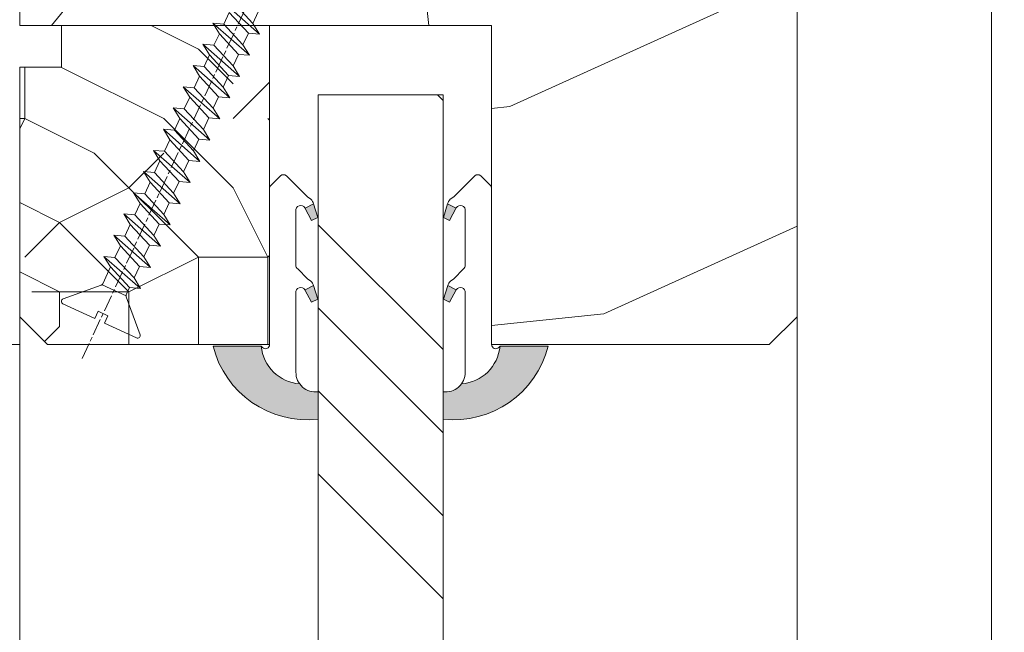
# Model space of a CAD drawing. Units: millimetres. Extents: x 0 to 437, y -14 to 612.
# Drawn here: x 333 to 369, y 229 to 251 of the extents above; entities that cross this region are included whole.
import ezdxf

# ---------------------------------------------------------------- set-up
doc = ezdxf.new("R2010")
doc.units = ezdxf.units.MM
doc.header["$PDMODE"] = 2
doc.header["$PDSIZE"] = 10
doc.linetypes.add('AM_ISO08W050', pattern=[18, 12, -1.5, 3, -1.5])
for name, color, linetype, lineweight in [('AEL-AM_7', 4, 'AM_ISO08W050', 18), ('AM_2', 6, 'Continuous', 20), ('AM_4', 3, 'Continuous', 20), ('AM_5', 3, 'Continuous', 20), ('Contour principale', 30, 'Continuous', 15), ('Contour secondaire', 5, 'Continuous', 9)]:
    doc.layers.add(name, color=color, linetype=linetype, lineweight=lineweight)
doc.styles.get("Standard").update_dxf_attribs({"font": 'arial.ttf'})
doc.dimstyles.new('MAL-ISO$0', dxfattribs={"dimtxt": 3, "dimasz": 3, "dimexe": 1, "dimexo": 1, "dimgap": 1.5, "dimtad": 1, "dimtxsty": 'Standard', "dimcen": 0, "dimclrd": 256, "dimclre": 256, "dimclrt": 3, "dimadec": 1, "dimazin": 2, "dimtp": 0.1, "dimtm": 0.1, "dimtfac": 0.71, "dimtmove": 0, "dimatfit": 3, "dimfxl": 1, "dimlwd": -1, "dimlwe": -1, "dimarcsym": 1})

# ---------------------------------------------------------------- blocks, each defined once
blk = doc.blocks.new('*D33')
at = {"layer": 'AM_5', "transparency": 16777216}
for p, q in [((332.3987574710172, 302.2270254978374), (276.8015687268306, 302.2270254978374)), ((277.8015687268306, 299.2270254978374), (277.8015687268307, 23.96768397057366)), ((308.4600927177016, 20.96768397057367), (276.8015687268307, 20.96768397057366))]:
    blk.add_line(p, q, dxfattribs=at)
for points in [[(277.3015687268306, 299.2270254978374), (278.3015687268306, 299.2270254978374), (277.8015687268306, 302.2270254978374)], [(277.3015687268307, 23.96768397057366), (278.3015687268307, 23.96768397057366), (277.8015687268307, 20.96768397057366)]]:
    blk.add_solid(points, dxfattribs=at)
at = {"layer": 'Defpoints', "color": 0, "transparency": 16777216}
for p in [(333.3987574710172, 302.2270254978374), (277.8015687268307, 20.96768397057366), (309.4600927177016, 20.96768397057367)]:
    blk.add_point(p, dxfattribs=at)
at = {"layer": 'AM_5', "color": 3, "transparency": 16777216, "insert": (273.6781035153709, 161.8559105470169), "char_height": 4, "attachment_point": 5, "rotation": 90}
blk.add_mtext('Hauteur Fond de feuillure = HO + 10 (2050)', dxfattribs=at)
blk = doc.blocks.new('*D34')
at = {"layer": 'AM_5', "transparency": 16777216}
for p, q in [((333.3980153713466, 239.2269547765522), (304.8649523745443, 239.2269547765522)), ((305.8649523745443, 236.2269547765522), (305.8649523745443, 88.96775525921274)), ((333.3980186999117, 85.96775525921274), (304.8649523745443, 85.96775525921274))]:
    blk.add_line(p, q, dxfattribs=at)
for points in [[(305.3649523745443, 236.2269547765522), (306.3649523745443, 236.2269547765522), (305.8649523745443, 239.2269547765522)], [(305.3649523745443, 88.96775525921274), (306.3649523745443, 88.96775525921274), (305.8649523745443, 85.96775525921274)]]:
    blk.add_solid(points, dxfattribs=at)
at = {"layer": 'Defpoints', "color": 0, "transparency": 16777216}
for p in [(334.3980153713466, 239.2269547765522), (305.8649523745443, 85.96775525921274), (334.3980186999117, 85.96775525921274)]:
    blk.add_point(p, dxfattribs=at)
at = {"layer": 'AM_5', "color": 3, "transparency": 16777216, "insert": (301.7414871630845, 164.1270341607448), "char_height": 4, "attachment_point": 5, "rotation": 90}
blk.add_mtext('Clair vitrage = HO - 246 (1794)', dxfattribs=at)
blk = doc.blocks.new('*D35')
at = {"layer": 'AM_5', "transparency": 16777216}
for p, q in [((332.3980064151947, 300.7270254978169), (290.7658522064502, 300.7270254978169)), ((291.7658522064502, 297.7270254978169), (291.7658522064502, 27.46768438239241)), ((332.3980124048448, 24.46768438239242), (290.7658522064502, 24.46768438239241))]:
    blk.add_line(p, q, dxfattribs=at)
for points in [[(291.2658522064502, 297.7270254978169), (292.2658522064502, 297.7270254978169), (291.7658522064502, 300.7270254978169)], [(291.2658522064502, 27.46768438239241), (292.2658522064502, 27.46768438239241), (291.7658522064502, 24.46768438239241)]]:
    blk.add_solid(points, dxfattribs=at)
at = {"layer": 'Defpoints', "color": 0, "transparency": 16777216}
for p in [(333.3980064151947, 300.7270254978169), (291.7658522064502, 24.46768438239241), (333.3980124048448, 24.46768438239242)]:
    blk.add_point(p, dxfattribs=at)
at = {"layer": 'AM_5', "color": 3, "transparency": 16777216, "insert": (287.6437512514706, 162.685090226734), "char_height": 4, "attachment_point": 5, "rotation": 90}
blk.add_mtext('{\\fArial Black|b1|i0|c0|p34;\\C1;Hauteur Ouvrant : HO (2040)}', dxfattribs=at)
blk = doc.blocks.new('*D36')
at = {"layer": 'AM_5', "transparency": 16777216}
for p, q in [((368.3980065305345, 294.7270262847893), (382.7901424270652, 294.7270262850511)), ((381.7901424271197, 291.7270262850329), (381.7901424319903, 23.96768537089943)), ((380.812414186014, 20.96768537088164), (380.7901424320448, 20.96768537088124))]:
    blk.add_line(p, q, dxfattribs=at)
for points in [[(381.2901424271197, 291.7270262850238), (382.2901424271197, 291.727026285042), (381.7901424270652, 294.7270262850329)], [(381.2901424319903, 23.96768537089033), (382.2901424319903, 23.96768537090852), (381.7901424320448, 20.96768537089943)]]:
    blk.add_solid(points, dxfattribs=at)
at = {"layer": 'Defpoints', "color": 0, "transparency": 16777216}
for p in [(367.3980065358955, 294.7270262780883), (381.7901424324263, 20.96768536395479), (381.8124141863955, 20.96768536395479)]:
    blk.add_point(p, dxfattribs=at)
at = {"layer": 'AM_5', "color": 3, "transparency": 16777216, "insert": (377.6666772180363, 161.0861372048477), "char_height": 4, "attachment_point": 5, "rotation": 90.00000000104221}
blk.add_mtext('Hauteur Passage = HO - 5 (2035)', dxfattribs=at)
blk = doc.blocks.new('serbt')
at = {"layer": 'AM_4'}
h = blk.add_hatch(color=5, dxfattribs=at)
edge = h.paths.add_edge_path()
edge.add_arc((-33.0175631268258, -20.07640338939392), 13.97820772027356, 261.5609164869377, 324.2054311643935, ccw=False)
edge.add_line((-35.06897431846029, -33.90326142706655), (-35.10916159489026, -53.67733422757997))
edge.add_arc((-27.18238858091944, 15.87240502336332), 69.99999971635157, 263.4979008683569, 345.8066870811297)
edge.add_line((40.68078928949126, -1.291191616566721), (6.031659802626521, -1.22077344026372))
edge.add_arc((-23.88507987155459, 1.728787743602984), 30.06179009823093, 274.20733661720413, 354.3692727268613, ccw=False)
h.paths.add_polyline_path([(-25.53072293229499, 39.40945116103502), (-31.58567017306336, 42.56330403105188), (-34.61855207118688, 32.8678192956616), (-30.20233173488358, 30.56753349148908)])
h.paths.add_polyline_path([(-34.49700928348464, 91.81689820384524), (-30.07877739054193, 89.5204784289245), (-25.41490896842777, 98.36648138047256), (-31.47257868442258, 101.5151413185352)])
at = {"layer": 'AM_4', "color": 5}
for p, q in [((-11.87409182733427, 121.6604925316587), (-27.09640413776015, 106.4999280008105)), ((-7.631459901938797, 121.6518701388377), (-0.6457005803358697, 114.6376583727761)), ((-27.09640413776015, 106.4999280008105), (-29.55135344147325, 104.7934556024272)), ((2.945316737168469e-07, -1.100306690204889e-07), (0.2286660651416241, 112.5145566541378)), ((-31.47257868442258, 101.5151413185352), (-34.49700928348464, 91.81689820384524)), ((-31.47260595727051, 101.5150293724504), (-25.41490896842777, 98.36648138047256)), ((-25.29338510471279, 98.59697683160061), (-30.07877739054193, 89.5204784289245)), ((-18.88350020448979, 57.34266445303001), (-18.80448508671998, 96.22190260820207)), ((-34.49700928348464, 91.81689820384524), (-30.07877739054193, 89.5204784289245)), ((-20.20760440817776, 54.53869446452154), (-27.20563571568618, 47.56904996777848)), ((-31.58566850953257, 42.5633031644909), (-34.61855207118688, 32.8678192956616)), ((-31.58567017306336, 42.56330403105188), (-25.53072293229499, 39.40945116103502)), ((-27.20563571568618, 47.56904996777848), (-29.65364087719995, 45.86846563846802)), ((-25.40899738195641, 39.63984016411871), (-30.20233173488358, 30.56753349148908)), ((-19.04048029709611, -19.8990910285811), (-18.92432472809196, 37.25503539513011)), ((-34.61855207118688, 32.8678192956616), (-30.20233173488358, 30.56753349148908)), ((5.116998865262758, -2.131724221490003), (6.031659802685681, -1.220773440334597)), ((6.031661197904214, -1.220773443099461), (40.68078928949126, -1.291191616566721)), ((-35.06897431846029, -33.90326142706655), (-35.10993119114939, -54.05601260040131))]:
    blk.add_line(p, q, dxfattribs=at)
for centre, radius, start, end in [((-9.757087061083439, 119.5348653725869), 3.000000000000003, 44.88355670692903, 134.8835567063764), ((-2.771327739479602, 112.5206536065234), 3.000000000000003, 359.8835567066804, 44.88355670692903), ((-25.04130607347106, 99.94826702427599), 6.619394203338383, 132.9483180412593, 166.3085740417868), ((-22.25549710531412, 96.84509455121697), 3.506829767926098, 349.7636997954455, 150.0289097220968), ((-21.88412829003755, 57.03666461390821), 3.000000000000003, 304.7269263568563, 304.7269263734207), ((-22.01479042534265, 57.10671496804025), 3.140169199298274, 305.1350954910714, 4.309217279791466), ((-21.88412829003755, 57.03666461390821), 3.000000000000003, 309.357942834981, 309.3580820012195), ((-25.11568803254849, 40.99854916864353), 6.656508277054115, 132.9791144993651, 166.4041709305689), ((-23.87077507104663, 40.15622678528312), 8.128419887758126, 168.776875052161, 168.777008639882), ((-22.43429730993117, 37.71969064053514), 3.54059524817864, 352.4589401753227, 147.1580207224013), ((-27.18238895075683, 15.87240535099953), 70.00000000000007, 263.4979011994936, 345.8066868953633), ((-23.88507987155694, 1.728787743605821), 30.06179009823392, 274.2073366172082, 354.3692727267668), ((2.999994099011928, -0.006097062414482934), 3.000000000000003, 179.8835567066804, 314.8835567063764), ((-33.01756312682581, -20.07640338939391), 13.97820772027357, 261.5609164869377, 0.7268117680370333)]:
    blk.add_arc(centre, radius, start, end, dxfattribs=at)
blk = doc.blocks.new('dtzb')
at = {"layer": 'AEL-AM_7', "color": 5}
blk.add_line((-26.88981661018624, -12.53892741162053), (444.7390526915697, 207.385226149152), dxfattribs=at)
at = {"layer": 'AM_2', "color": 5, "linetype": 'Continuous'}
for p, q in [((230.3428561389592, 88.79113543463973), (207.1259239139181, 115.2039069063285)), ((207.8084592437517, 107.2468439638578), (207.1259239139181, 115.2039069063285)), ((207.1259239139181, 115.2039069063285), (214.7723438227695, 110.4941566740417)), ((223.1024031490233, 114.3785271308407), (214.7723438227695, 110.4941566740417)), ((191.8319800086465, 108.0722237390546), (199.4783999174979, 103.3624735064768)), ((192.5145153384801, 100.1151607971951), (191.8319800086465, 108.0722237390546)), ((215.048912229031, 81.65945226768599), (191.8319800086465, 108.0722237390546)), ((207.8084592437517, 107.2468439638578), (199.4783999174979, 103.3624735064768)), ((222.6964362301078, 93.50088566692648), (207.8084592437517, 107.2468439638578)), ((214.7723438227695, 110.4941566740417), (229.6603208091256, 96.7481983764992)), ((199.7549683237594, 74.5277691010233), (176.5380361033749, 100.9405405721009)), ((177.2205714285519, 92.9834776302414), (176.5380361033749, 100.9405405721009)), ((176.5380361033749, 100.9405405721009), (184.1844560075697, 96.23079033981412)), ((192.5145153384801, 100.1151607971951), (184.1844560075697, 96.23079033981412)), ((207.4024923201796, 86.36920249997274), (192.5145153384801, 100.1151607971951)), ((199.4783999174979, 103.3624735064768), (214.366376903854, 89.61651520954547)), ((184.4610244184878, 67.39608593406956), (161.2440921934467, 93.80885740543818)), ((161.9266275232803, 85.8517944635787), (161.2440921934467, 93.80885740543818)), ((161.2440921934467, 93.80885740543818), (168.8905121022981, 89.09910717315142)), ((177.2205714285519, 92.9834776302414), (168.8905121022981, 89.09910717315142)), ((192.108548414908, 79.23751933272797), (177.2205714285519, 92.9834776302414)), ((184.1844560075697, 96.23079033981412), (199.0724329939258, 82.48483204288277)), ((222.6964362301078, 93.50088566692648), (214.366376903854, 89.61651520954547)), ((145.9501482881751, 86.67717423848444), (153.5965681970265, 81.96742400619769)), ((146.6326836180087, 78.72011129662496), (145.9501482881751, 86.67717423848444)), ((169.1670805085596, 60.26440276740686), (145.9501482881751, 86.67717423848444)), ((161.9266275232803, 85.8517944635787), (153.5965681970265, 81.96742400619769)), ((161.9266275232803, 85.8517944635787), (153.5965681970265, 81.96742400619769)), ((176.8146045096364, 72.10583616606527), (161.9266275232803, 85.8517944635787)), ((168.8905121022981, 89.09910717315142), (183.7784890886542, 75.35314887592904)), ((207.4024923201796, 86.36920249997274), (199.0724329939258, 82.48483204288277)), ((207.4024923201796, 86.36920249997274), (215.048912229031, 81.65945226768599)), ((214.366376903854, 89.61651520954547), (215.048912229031, 81.65945226768599)), ((153.873136603288, 53.13271960014754), (130.6562043829035, 79.54549107182174)), ((131.3387397080223, 71.58842812938019), (130.6562043829035, 79.54549107182174)), ((130.6562043829035, 79.54549107182174), (138.3026242917549, 74.83574083953499)), ((146.6326836180087, 78.72011129662496), (138.3026242917549, 74.83574083953499)), ((161.5206606043648, 64.97415299911154), (146.6326836180087, 78.72011129662496)), ((153.5965681970265, 81.96742400619769), (168.4845451833826, 68.22146570926634)), ((192.108548414908, 79.23751933272797), (183.7784890886542, 75.35314887592904)), ((192.108548414908, 79.23751933272797), (199.7549683237594, 74.5277691010233)), ((199.0724329939258, 82.48483204288277), (199.7549683237594, 74.5277691010233)), ((138.5791926980164, 46.0010364331938), (115.3622604729753, 72.41380790457697)), ((116.0447958027507, 64.4567449627175), (115.3622604729753, 72.41380790457697)), ((115.3622604729753, 72.41380790457697), (123.0086803818267, 67.70405767258126)), ((131.3387397080223, 71.58842812938019), (123.0086803818267, 67.70405767258126)), ((146.2267166943784, 57.84246983244884), (131.3387397080223, 71.58842812938019)), ((138.3026242917549, 74.83574083953499), (153.1906012734544, 61.08978254231261)), ((176.8146045096364, 72.10583616606527), (168.4845451833826, 68.22146570926634)), ((176.8146045096364, 72.10583616606527), (168.4845451833826, 68.22146570926634)), ((176.8146045096364, 72.10583616606527), (184.4610244184878, 67.39608593406956)), ((183.7784890886542, 75.35314887592904), (184.4610244184878, 67.39608593406956)), ((100.0683165676455, 65.28212473762323), (107.7147364764969, 60.57237450591856)), ((100.7508518974792, 57.32506179576376), (100.0683165676455, 65.28212473762323)), ((123.28524878803, 38.86935326653111), (100.0683165676455, 65.28212473762323)), ((116.0447958027507, 64.4567449627175), (107.7147364764969, 60.57237450591856)), ((130.9327727891068, 50.71078666548055), (116.0447958027507, 64.4567449627175)), ((123.0086803818267, 67.70405767258126), (137.8966573681246, 53.95809937505328)), ((161.5206606043648, 64.97415299911154), (153.1906012734544, 61.08978254231261)), ((161.5206606043648, 64.97415299911154), (169.1670805085596, 60.26440276740686)), ((168.4845451833826, 68.22146570926634), (169.1670805085596, 60.26440276740686)), ((84.77437266703055, 58.15044157096054), (92.42079257122532, 53.44069133895027)), ((85.45690798755095, 50.19337862908651), (84.77437266703055, 58.15044157096054)), ((107.9913048827584, 31.73767009957737), (84.77437266703055, 58.15044157096054)), ((100.7508518974792, 57.32506179576376), (92.42079257122532, 53.44069133895027)), ((115.6388288838352, 43.57910349881786), (100.7508518974792, 57.32506179576376)), ((107.7147364764969, 60.57237450591856), (122.602713462853, 46.82641620839058)), ((146.2267166943784, 57.84246983244884), (137.8966152490611, 53.95807973404226)), ((146.2267166943784, 57.84246983244884), (153.873136603288, 53.13271960014754)), ((153.1906012734544, 61.08978254231261), (153.873136603288, 53.13271960014754)), ((92.69736097748682, 24.60598693291467), (69.48042875710235, 51.01875840399225)), ((70.16296408227936, 43.06169546213277), (69.48042875710235, 51.01875840399225)), ((69.48042875710235, 51.01875840399225), (77.12684866129712, 46.3090081717055)), ((85.45690798755095, 50.19337862908651), (77.12684866129712, 46.3090081717055)), ((85.45690798755095, 50.19337862908651), (77.12684866129712, 46.3090081717055)), ((100.3448849785636, 36.44742033186412), (85.45690798755095, 50.19337862908651)), ((92.42079257122532, 53.44069133895027), (107.3087695529248, 39.69473304143685)), ((130.9327727891068, 50.71078666548055), (122.602713462853, 46.82641620839058)), ((130.9327727891068, 50.71078666548055), (138.5791926980164, 46.0010364331938)), ((137.8966573681246, 53.95809937505328), (138.5791926980164, 46.0010364331938)), ((54.18648485183076, 43.88707523732955), (61.83290475602553, 39.1773250050428)), ((54.86902018166438, 35.93001229547008), (54.18648485183076, 43.88707523732955)), ((77.40341707221523, 17.47430376537886), (54.18648485183076, 43.88707523732955)), ((70.16296408227936, 43.06169546213277), (61.83290475602553, 39.1773250050428)), ((85.05094107329205, 29.31573716520143), (70.16296408227936, 43.06169546213277)), ((77.12684866129712, 46.3090081717055), (92.01482565230981, 32.56304987477415)), ((115.6388288838352, 43.57910349881786), (107.3087695529248, 39.69473304143685)), ((115.6388288838352, 43.57910349881786), (123.28524878803, 38.86935326653111)), ((122.602713462853, 46.82641620839058), (123.28524878803, 38.86935326653111)), ((62.10947316694364, 10.34262059871617), (38.89254094655917, 36.75539207037582)), ((39.57507627173618, 28.79832912851634), (38.89254094655917, 36.75539207037582)), ((38.89254094655917, 36.75539207037582), (46.53896085541055, 32.04564183808907)), ((54.86902018166438, 35.93001229547008), (46.53896085541055, 32.04564183808907)), ((69.75699716802046, 22.18405399795665), (54.86902018166438, 35.93001229547008)), ((61.83290475602553, 39.1773250050428), (76.72088174703822, 25.43136670782042)), ((100.3448849785636, 36.44742033186412), (92.01482565230981, 32.56304987477415)), ((100.3448849785636, 36.44742033186412), (92.01482565230981, 32.56304987477415)), ((100.3448849785636, 36.44742033186412), (107.9913048827584, 31.73767009957737)), ((107.3087695529248, 39.69473304143685), (107.9913048827584, 31.73767009957737)), ((-9.642205279364134, 29.21105073885337), (17.76689448016987, 19.2349542794218)), ((23.59859703663096, 29.62370890371312), (31.24501694548235, 24.91395867142637)), ((24.28113236646459, 21.66664596185365), (23.59859703663096, 29.62370890371312)), ((46.81552926167205, 3.21093743205347), (23.59859703663096, 29.62370890371312)), ((39.57507627173618, 28.79832912851634), (31.24501694548235, 24.91395867142637)), ((39.57507627173618, 28.79832912851634), (31.24501694548235, 24.91395867142637)), ((54.46305325809226, 15.05237083100292), (39.57507627173618, 28.79832912851634)), ((46.53896085541055, 32.04564183808907), (61.42693784176663, 18.29968354057564)), ((85.05094107329205, 29.31573716520143), (76.72088174703822, 25.43136670782042)), ((85.05094107329205, 29.31573716520143), (92.69736097748682, 24.60598693291467)), ((92.01482565230981, 32.56304987477415), (92.69736097748682, 24.60598693291467)), ((-1.262597953071236, 3.66712716179245), (-11.98282014489814, 26.65671783387006)), ((24.28113236646459, 21.66664596185365), (19.20059148776636, 19.29755084220596)), ((39.16910935282067, 7.920687664340221), (24.28113236646459, 21.66664596185365)), ((31.24501694548235, 24.91395867142637), (46.13299393183843, 11.16800037362191)), ((69.75699716802046, 22.18405399795665), (61.42689571804658, 18.2996639001467)), ((69.75699716802046, 22.18405399795665), (77.40341707221523, 17.47430376537886)), ((76.72088174703822, 25.43136670782042), (77.40341707221523, 17.47430376537886)), ((26.42079956452653, 1.976053181319003), (18.4255327386345, 19.12195822228023)), ((54.46305325809226, 15.05237083100292), (46.13299393183843, 11.16800037362191)), ((54.46305325809226, 15.05237083100292), (46.13299393183843, 11.16800037362191)), ((54.46305325809226, 15.05237083100292), (62.10947316694364, 10.34262059871617)), ((61.42693784176663, 18.29968354057564), (62.10947316694364, 10.34262059871617)), ((39.16910935282067, 7.920687664340221), (27.12468389976129, 2.304279835701891)), ((39.16910935282067, 7.920687664340221), (46.81552926167205, 3.21093743205347)), ((46.13299393183843, 11.16800037362191), (46.81552926167205, 3.21093743205347)), ((-1.262597953071236, 3.66712716179245), (3.98103995337442, 6.112275676026911)), ((7.241237970025395, -0.8792415383104526), (3.98103995337442, 6.112275676026911)), ((16.17907301611558, -26.16285925232296), (26.15516947205469, 1.246240503718582)), ((1.997600063637947, -3.324390051962837), (7.241237970025395, -0.8792415383104526)), ((12.71782225086645, -26.31398072433149), (1.997600063637947, -3.324390051962837))]:
    blk.add_line(p, q, dxfattribs=at)
for centre, start, end in [((-10.28349304482981, 27.44912707425465), 70.00000000044706, 205.0000000000485), ((18.40818225029216, 20.99687794314741), 250.000000000447, 295.0000000001367), ((27.9170931372355, 0.6049527347604453), 115.0000000001367, 159.999999999984), ((14.41714935093478, -25.52157148336482), 205.0000000000485, 339.999999999984)]:
    blk.add_arc(centre, 1.875000000004213, start, end, dxfattribs=at)
blk = doc.blocks.new('Nouvelle parclose 23x18')
at = {"layer": 'Contour secondaire'}
h = blk.add_hatch(dxfattribs=at)
h.set_pattern_fill('352', color=5, scale=25.00015207522533, angle=180.0000006585504)
h.set_pattern_definition([(180.000000729053, (-1011.113328987423, -453.9378832730838), (-25.00015175711401, -25.00015239333664), [7.500045622567597, -17.50010645265772]), (180.000000729053, (-1011.113328971518, -455.1878908768451), (-25.00015175711401, -25.00015239333664), [7.500045622567597, -17.50010645265772]), (180.000000729053, (-1012.363336543468, -457.6879061002732), (-25.00015175711401, -25.00015239333664), [5.000030415045065, -20.00012166018026]), (180.000000729053, (-1013.613344115418, -460.1879213237012), (-25.00015175711401, -25.00015239333664), [3.750022811283798, -21.25012926394152]), (180.000000729053, (-1013.613344083607, -462.6879365312238), (-25.00015175711401, -25.00015239333664), [2.500015207522532, -22.50013686770279]), (180.000000729053, (-1007.363306032989, -465.1879516592185), (-25.00015175711401, -25.00015239333664), [1.250007603761266, -6.250038018806331, 1.250007603761266, -16.25009884889646]), (180.000000729053, (-1011.113328828368, -466.4379593106964), (-25.00015175711401, -25.00015239333664), [1.250007603761266, -10.00006083009013, 3.750022811283798, -10.00006083009013]), (180.000000729053, (-1016.113359227507, -467.68796697808), (-25.00015175711401, -25.00015239333664), [1.250007603761266, -1.250007603761266, 1.250007603761266, -21.25012926394152]), (180.000000729053, (-1014.86335160784, -468.9379745659356), (-25.00015175711401, -25.00015239333664), [1.250007603761266, -23.75014447146405]), (180.000000729053, (-1013.613343972268, -471.4379897575527), (-25.00015175711401, -25.00015239333664), [3.750022811283798, -21.25012926394152]), (180.000000729053, (-1013.613343940457, -473.9380049650752), (-25.00015175711401, -25.00015239333664), [5.000030415045065, -20.00012166018026]), (180.000000729053, (-1012.363336304884, -476.4380201566921), (-25.00015175711401, -25.00015239333664), [6.250038018806331, -7.500045622567597, 1.250007603761266, -10.00006083009013]), (270.0000007290529, (-1002.363275665661, -461.4379287843124), (25.00015239333664, -25.00015175711401), [1.250007603761266, -2.500015207522532, 6.250038018806331, -15.00009124513519]), (270.0000007290529, (-1003.613283237611, -463.9379440077405), (25.00015239333664, -25.00015175711401), [1.250007603761266, -1.250007603761266, 3.750022811283798, -18.75011405641899]), (270.0000007290529, (-1004.863290714128, -473.9380048537362), (25.00015239333664, -25.00015175711401), [2.500015207522532, -22.50013686770279]), (270.0000007290529, (-1006.113298445134, -463.9379440395517), (25.00015239333664, -25.00015175711401), [5.000030415045065, -7.500045622567597, 1.250007603761266, -11.25006843385139]), (270.0000007290529, (-1007.363305873934, -477.6880276968312), (25.00015239333664, -25.00015175711401), [1.250007603761266, -23.75014447146405]), (270.0000007290529, (-1008.613313636751, -465.1879516751241), (25.00015239333664, -25.00015175711401), [3.750022811283798, -21.25012926394152]), (270.0000007290529, (-1011.113328828368, -466.4379593106964), (25.00015239333664, -25.00015175711401), [2.500015207522532, -22.50013686770279]), (270.0000007290529, (-1013.61334403589, -466.4379593425076), (25.00015239333664, -25.00015175711401), [1.250007603761266, -3.750022811283798, 3.750022811283798, -16.25009884889646]), (270.0000007290529, (-1014.863351623746, -467.6879669621743), (25.00015239333664, -25.00015175711401), [1.250007603761266, -23.75014447146405]), (270.0000007290529, (-1016.113359291129, -462.6879365630349), (25.00015239333664, -25.00015175711401), [3.500021290531546, -21.50013078469378]), (270.0000007290529, (-1017.363366958513, -457.6879061638954), (25.00015239333664, -25.00015175711401), [2.500015207522532, -22.50013686770279]), (270.0000007290529, (-1019.863382038791, -467.6879670257966), (25.00015239333664, -25.00015175711401), [1.250007603761266, -23.75014447146405]), (270.0000007290529, (-1022.363397262219, -466.4379594538465), (25.00015239333664, -25.00015175711401), [3.750022811283798, -21.25012926394152]), (270.0000007290529, (-1024.863412469741, -466.4379594856575), (25.00015239333664, -25.00015175711401), [3.750022811283798, -21.25012926394152]), (225.000000729053, (-1021.113389785702, -456.4378986078509), (3.181113136546959e-07, -25.00015207570095), [1.767760753239183, -1.767760753239183, 1.767760753239183, -30.05227185712855]), (225.000000729053, (-1016.113359291129, -462.6879365630349), (3.181113136546959e-07, -25.00015207570095), [3.535521506478366, -31.82003261036773]), (225.000000729053, (-1006.113298301984, -475.188012473403), (3.181113136546959e-07, -25.00015207570095), [3.535521506478366, -31.82003261036773]), (225.000000729053, (-1011.113328796556, -468.937974518219), (3.181113136546959e-07, -25.00015207570095), [3.535521506478366, -31.82003261036773]), (225.000000729053, (-1012.36333646394, -463.9379441190795), (3.181113136546959e-07, -25.00015207570095), [3.535521506478366, -31.82003261036773]), (225.000000729053, (-1019.86338215013, -458.9379137994677), (3.181113136546959e-07, -25.00015207570095), [3.535521506478366, -31.82003261036773]), (225.000000729053, (-1017.363366926702, -460.1879213714179), (3.181113136546959e-07, -25.00015207570095), [5.303332260021699, -30.0522218568244]), (225.000000729053, (-1009.863321160984, -471.4379897098358), (3.181113136546959e-07, -25.00015207570095), [1.767760753239183, -33.58779336360691]), (225.000000729053, (-1008.613313525412, -473.9380049014529), (3.181113136546959e-07, -25.00015207570095), [1.767760753239183, -33.58779336360691]), (225.000000729053, (-1018.613374355502, -473.9380050286974), (3.181113136546959e-07, -25.00015207570095), [1.767760753239183, -33.58779336360691]), (225.000000729053, (-1008.613313684467, -461.4379288638402), (3.181113136546959e-07, -25.00015207570095), [1.767760753239183, -33.58779336360691]), (225.000000729053, (-1022.363397214502, -470.1879822651304), (3.181113136546959e-07, -25.00015207570095), [1.767760753239183, -33.58779336360691]), (225.000000729053, (-1013.613344019985, -467.6879669462688), (3.181113136546959e-07, -25.00015207570095), [1.767760753239183, -33.58779336360691]), (225.000000729053, (-1016.113359195696, -470.1879821856025), (3.181113136546959e-07, -25.00015207570095), [1.767760753239183, -33.58779336360691]), (315.000000729053, (-1014.863351655557, -465.1879517546517), (25.00015207570095, 3.181113136546959e-07), [1.767760753239183, -1.767760753239183, 5.303332260021699, -26.51670035034604]), (315.000000729053, (-1018.613374466841, -465.1879518023686), (25.00015207570095, 3.181113136546959e-07), [1.767760753239183, -33.58779336360691]), (315.000000729053, (-1018.61337457818, -456.4378985760397), (25.00015207570095, 3.181113136546959e-07), [1.767760753239183, -33.58779336360691]), (315.000000729053, (-1013.613344083607, -462.6879365312238), (25.00015207570095, 3.181113136546959e-07), [1.767760753239183, -33.58779336360691]), (315.000000729053, (-1017.363366831268, -467.6879669939855), (25.00015207570095, 3.181113136546959e-07), [1.767760753239183, -33.58779336360691]), (315.000000729053, (-1011.11332889199, -461.4379288956514), (25.00015207570095, 3.181113136546959e-07), [1.767760753239183, -33.58779336360691]), (315.000000729053, (-1021.11338972208, -461.4379290228959), (25.00015207570095, 3.181113136546959e-07), [1.767760753239183, -33.58779336360691]), (315.000000729053, (-1003.613283364856, -453.9378831776504), (25.00015207570095, 3.181113136546959e-07), [1.767760753239183, -33.58779336360691]), (315.000000729053, (-1004.863290952711, -455.1878907973171), (25.00015207570095, 3.181113136546959e-07), [3.535521506478366, -31.82003261036774]), (315.000000729053, (-1006.113298540567, -456.4378984169841), (25.00015207570095, 3.181113136546959e-07), [3.535521506478366, -31.82003261036774]), (315.000000729053, (-1008.61331374809, -456.4378984487952), (25.00015207570095, 3.181113136546959e-07), [3.535521506478366, -31.82003261036774]), (315.000000729053, (-1009.86332132004, -458.9379136722231), (25.00015207570095, 3.181113136546959e-07), [3.535521506478366, -31.82003261036774]), (315.000000729053, (-1019.863382022885, -468.9379746295578), (25.00015207570095, 3.181113136546959e-07), [3.535521506478366, -31.82003261036774]), (315.000000729053, (-1024.863412596986, -456.4378986555674), (25.00015207570095, 3.181113136546959e-07), [3.535521506478366, -31.82003261036774]), (315.000000729053, (-1026.113419946258, -476.4380203316534), (25.00015207570095, 3.181113136546959e-07), [3.535521506478366, -31.82003261036774]), (315.000000729053, (-1026.113419978069, -473.9380051241308), (25.00015207570095, 3.181113136546959e-07), [3.535521506478366, -31.82003261036774]), (315.000000729053, (-1023.613404786453, -472.6879974885584), (25.00015207570095, 3.181113136546959e-07), [3.535521506478366, -31.82003261036774]), (315.000000729053, (-1006.113298333795, -472.6879972658805), (25.00015207570095, 3.181113136546959e-07), [5.303332260021699, -30.0522218568244]), (315.000000729053, (-1022.363397214502, -470.1879822651304), (25.00015207570095, 3.181113136546959e-07), [5.303332260021699, -30.0522218568244]), (206.565051929053, (-1008.613313477695, -477.6880277127367), (-25.00015207522769, -3.281129893027127e-07), [2.795017002010192, -53.10702247353126]), (206.565051929053, (-1008.613313636751, -465.1879516751241), (-25.00015207522769, -3.281129893027127e-07), [2.795017002010192, -53.10702247353126]), (206.565051929053, (-1011.11332874884, -472.6879973295028), (-25.00015207522769, -3.281129893027127e-07), [2.795017002010192, -53.10702247353126]), (206.565051929053, (-1018.613374594085, -455.1878909722785), (-25.00015207522769, -3.281129893027127e-07), [2.795017002010192, -53.10702247353126]), (206.565051929053, (-1017.363366958513, -457.6879061638954), (-25.00015207522769, -3.281129893027127e-07), [2.795017002010192, -53.10702247353126]), (206.565051929053, (-1009.863321272323, -462.687936483507), (-25.00015207522769, -3.281129893027127e-07), [2.795017002010192, -53.10702247353126]), (206.565051929053, (-1009.863321113267, -475.1880125211196), (-25.00015207522769, -3.281129893027127e-07), [2.795017002010192, -53.10702247353126]), (206.565051929053, (-1017.363366831268, -467.6879669939855), (-25.00015207522769, -3.281129893027127e-07), [5.590034004020383, -50.31200547152107]), (243.434949549053, (-1017.363366783552, -471.4379898052694), (3.168363424249253e-07, -25.00015207522768), [2.795017002010191, -53.10702247353125]), (243.434949549053, (-1021.113389690269, -463.9379442304185), (3.168363424249253e-07, -25.00015207522768), [2.795017002010191, -53.10702247353125]), (243.434949549053, (-1008.613313589034, -468.9379744864078), (3.168363424249253e-07, -25.00015207522768), [2.795017002010191, -53.10702247353125]), (243.434949549053, (-1003.613283158083, -470.1879820265469), (3.168363424249253e-07, -25.00015207522768), [2.795017002010191, -53.10702247353125]), (243.434949549053, (-1018.613374466841, -465.1879518023686), (3.168363424249253e-07, -25.00015207522768), [2.795017002010191, -53.10702247353125]), (243.434949549053, (-1016.113359259318, -465.1879517705574), (3.168363424249253e-07, -25.00015207522768), [2.795017002010191, -53.10702247353125]), (243.434949549053, (-1006.113298381511, -468.9379744545967), (3.168363424249253e-07, -25.00015207522768), [5.590034004020382, -50.31200547152106]), (243.434949549053, (-1024.863412549269, -460.1879214668512), (3.168363424249253e-07, -25.00015207522768), [5.590034004020382, -50.31200547152106]), (243.434949549053, (-1022.363397325841, -461.4379290388015), (3.168363424249253e-07, -25.00015207522768), [5.590034004020382, -50.31200547152106]), (296.565051929053, (-1002.363275713378, -457.6879059730286), (3.281129976294361e-07, -25.00015207522768), [2.795017002010191, -53.10702247353125]), (296.565051929053, (-1002.363275538416, -471.4379896144026), (3.281129976294361e-07, -25.00015207522768), [2.795017002010191, -53.10702247353125]), (296.565051929053, (-1007.363306176139, -453.9378832253671), (3.281129976294361e-07, -25.00015207522768), [2.795017002010191, -53.10702247353125]), (296.565051929053, (-1004.863290682317, -476.4380200612586), (3.281129976294361e-07, -25.00015207522768), [2.795017002010191, -53.10702247353125]), (296.565051929053, (-1007.363306080706, -461.4379288479347), (3.281129976294361e-07, -25.00015207522768), [2.795017002010191, -53.10702247353125]), (296.565051929053, (-1012.36333646394, -463.9379441190795), (3.281129976294361e-07, -25.00015207522768), [2.795017002010191, -53.10702247353125]), (296.565051929053, (-1014.86335160784, -468.9379745659356), (3.281129976294361e-07, -25.00015207522768), [2.795017002010191, -53.10702247353125]), (296.565051929053, (-1003.613283301233, -458.9379135926955), (-7.710600229090315e-06, -25.00015609458443), [2.795017002010191, -53.10702247353125]), (296.565051929053, (-1009.863321272323, -462.687936483507), (3.281129976294361e-07, -25.00015207522768), [2.795017002010191, -53.10702247353125]), (296.565051929053, (-1017.363366926702, -460.1879213714179), (3.281129976294361e-07, -25.00015207522768), [2.795017002010191, -53.10702247353125]), (296.565051929053, (-1019.863382102413, -462.6879366107515), (3.281129976294361e-07, -25.00015207522768), [2.795017002010191, -53.10702247353125]), (296.565051929053, (-1024.863412422025, -470.1879822969414), (3.281129976294361e-07, -25.00015207522768), [2.795017002010191, -53.10702247353125]), (296.565051929053, (-1006.113298270172, -477.6880276809256), (3.281129976294361e-07, -25.00015207522768), [2.795017002010191, -53.10702247353125]), (296.565051929053, (-1002.363275474794, -476.4380200294476), (3.281129976294361e-07, -25.00015207522768), [5.590034004020382, -50.31200547152106]), (296.565051929053, (-1006.113298508756, -458.9379136245066), (3.281129976294361e-07, -25.00015207522768), [5.590034004020382, -50.31200547152106]), (333.4349495490529, (-1002.363275745189, -455.1878907655061), (25.00015207522768, 3.16836334098202e-07), [2.795017002010192, -53.10702247353127]), (333.4349495490529, (-1023.613405025036, -453.9378834321394), (25.00015207522768, 3.16836334098202e-07), [2.795017002010192, -53.10702247353127]), (333.4349495490529, (-1022.363397262219, -466.4379594538465), (25.00015207522768, 3.16836334098202e-07), [2.795017002010192, -53.10702247353127]), (333.4349495490529, (-1012.363336543468, -457.6879061002732), (25.00015207522768, 3.16836334098202e-07), [2.795017002010192, -53.10702247353127]), (333.4349495490529, (-1011.113328971518, -455.1878908768451), (25.00015207522768, 3.16836334098202e-07), [2.795017002010192, -53.10702247353127]), (333.4349495490529, (-1013.613344115418, -460.1879213237012), (25.00015207522768, 3.16836334098202e-07), [2.795017002010192, -53.10702247353127]), (333.4349495490529, (-1021.113389547119, -475.1880126642698), (25.00015207522768, 3.16836334098202e-07), [2.795017002010192, -53.10702247353127]), (333.4349495490529, (-1023.613404738736, -476.4380202998422), (25.00015207522768, 3.16836334098202e-07), [5.590034004020384, -50.31200547152108])])
h.paths.add_polyline_path([(-2.842170943040401e-14, 9.00000352644713), (8.398046702495776e-09, 1.499999990371123), (1.500000027870612, 1.499999968760221), (1.500000019472452, -2.16110151995963e-08), (10.50007863562854, 7.074505958826194e-06), (11.50007077205922, 1.0000078629256), (11.49999999999989, 9.000003526447642)])
at = {"layer": 'Contour principale'}
blk.add_lwpolyline([(-4.831690603168681e-13, 9.00000352644713), (11.49999999999989, 9.000003526447642), (11.50007077205922, 1.0000078629256), (10.50007863562854, 7.074505958826194e-06), (1.500000019472452, -2.16110151995963e-08), (1.500000027870612, 1.499999968760221), (8.398046702495776e-09, 1.499999990371123), (-2.842170943040401e-14, 9.00000352644713)], dxfattribs=at)
at = {"layer": 'Contour secondaire', "xscale": -0.05000030415043834, "yscale": 0.05000030415043834, "zscale": 0.05000030415043834, "rotation": 7.050253288467836e-08}
blk.add_blockref('dtzb', (10.6616361503558, 2.874235245588977), dxfattribs=at)

msp = doc.modelspace()

# ---------------------------------------------------------------- hatches: boundary and pattern name
at = {"layer": 'Contour secondaire'}
h = msp.add_hatch(dxfattribs=at)
h.set_pattern_fill('352', color=5, scale=73.33377942064288, angle=-38.99999875561849)
h.set_pattern_definition([(321.0000013148841, (-95.48435766673731, 1147.174108302551), (103.1414930085087, 10.84061013996742), [22.00013382619287, -51.33364559445002]), (321.0000013148841, (-93.1768355950245, 1150.023660881263), (103.1414930085087, 10.84061013996742), [22.00013382619287, -51.33364559445002]), (321.0000013148841, (-85.71223887288409, 1153.415243966974), (103.1414930085087, 10.84061013996742), [14.66675588412858, -58.66702353651431]), (321.0000013148841, (-78.24764215074731, 1156.806827052683), (103.1414930085087, 10.84061013996742), [11.00006691309643, -62.33371250754645]), (321.0000013148841, (-73.63259800731805, 1162.505932210107), (103.1414930085087, 10.84061013996742), [7.333377942064288, -66.0004014785786]), (321.0000013148841, (-83.26531675745002, 1179.742647726099), (103.1414930085087, 10.84061013996742), [3.666688971032144, -18.33344485516072, 3.666688971032144, -47.66695662341787]), (321.0000013148841, (-72.40913694960193, 1175.66963408967), (103.1414930085087, 10.84061013996742), [3.666688971032144, -29.33351176825715, 11.00006691309643, -29.33351176825715]), (321.0000013148841, (-58.70340456303904, 1169.289098381528), (103.1414930085087, 10.84061013996742), [3.666688971032144, -3.666688971032144, 3.666688971032144, -62.33371250754645]), (321.0000013148841, (-59.24543507004103, 1174.446173031953), (103.1414930085087, 10.84061013996742), [3.666688971032144, -69.66709044961074]), (321.0000013148841, (-57.47994350532474, 1182.452800261091), (103.1414930085087, 10.84061013996742), [11.00006691309643, -62.33371250754645]), (321.0000013148841, (-52.8648993618973, 1188.151905418514), (103.1414930085087, 10.84061013996742), [14.66675588412858, -58.66702353651431]), (321.0000013148841, (-51.09940779718283, 1196.158532647652), (103.1414930085087, 10.84061013996742), [18.33344485516072, -22.00013382619287, 3.666688971032144, -29.33351176825715]), (51.00000131488408, (-101.5860932874403, 1180.424078276817), (-10.84061013996741, 103.1414930085087), [3.66668897103214, -7.33337794206428, 18.33344485516069, -44.00026765238567]), (51.00000131488408, (-94.12149656529994, 1183.815661362527), (-10.84061013996741, 103.1414930085087), [3.66668897103214, -3.66668897103214, 11.00006691309642, -55.0003345654821]), (51.00000131488408, (-72.81176741287902, 1204.304559920509), (-10.84061013996741, 103.1414930085087), [7.33337794206428, -66.00040147857847]), (51.00000131488408, (-88.42239140787763, 1179.200617219101), (-10.84061013996741, 103.1414930085087), [14.66675588412856, -22.00013382619283, 3.66668897103214, -33.00020073928923]), (51.00000131488408, (-60.19009604031464, 1208.238173513218), (-10.84061013996741, 103.1414930085087), [3.66668897103214, -69.66709044961061]), (51.00000131488408, (-80.41576417874069, 1177.435125654386), (-10.84061013996741, 103.1414930085087), [11.00006691309642, -62.33371250754639]), (51.00000131488408, (-72.40913694960193, 1175.66963408967), (-10.84061013996741, 103.1414930085087), [7.33337794206428, -66.00040147857847]), (51.00000131488408, (-66.7100317921778, 1171.054589946243), (-10.84061013996741, 103.1414930085087), [3.66668897103214, -11.00006691309642, 11.00006691309642, -47.66695662341781]), (51.00000131488408, (-61.55295714175384, 1171.596620453241), (-10.84061013996741, 103.1414930085087), [3.66668897103214, -69.66709044961061]), (51.00000131488408, (-67.93349284989574, 1157.890888066681), (-10.84061013996741, 103.1414930085087), [10.26672911888999, -63.06705030175281]), (51.00000131488408, (-74.31402855803765, 1144.185155680119), (-10.84061013996741, 103.1414930085087), [7.33337794206428, -66.00040147857847]), (51.00000131488408, (-50.15474682690376, 1162.366532166387), (-10.84061013996741, 103.1414930085087), [3.66668897103214, -69.66709044961061]), (51.00000131488408, (-46.76316374119608, 1154.901935444248), (-10.84061013996741, 103.1414930085087), [11.00006691309642, -62.33371250754639]), (51.00000131488408, (-41.06405858377195, 1150.286891300821), (-10.84061013996741, 103.1414930085087), [11.00006691309642, -62.33371250754639]), (6.000001314884063, (-68.072892893617, 1134.413036886267), (46.15044143514864, 56.9910515753223), [5.185431542833659, -5.185431542833659, 5.185431542833659, -88.15333078088871]), (6.000001314884063, (-67.93349284989574, 1157.890888066681), (46.15044143514864, 56.9910515753223), [10.37086308566732, -93.33876232372235]), (6.000001314884063, (-67.65469276245506, 1204.846590427507), (46.15044143514864, 56.9910515753223), [10.37086308566732, -93.33876232372235]), (6.000001314884063, (-67.79409280617631, 1181.368739247094), (46.15044143514864, 56.9910515753223), [10.37086308566732, -93.33876232372235]), (6.000001314884063, (-74.17462851431821, 1167.663006860533), (46.15044143514864, 56.9910515753223), [10.37086308566732, -93.33876232372235]), (6.000001314884063, (-66.30740132890071, 1142.419664115404), (46.15044143514864, 56.9910515753223), [10.37086308566732, -93.33876232372235]), (6.000001314884063, (-69.69898441461021, 1149.884260837543), (46.15044143514864, 56.9910515753223), [15.55644129605982, -88.15318411332986]), (6.000001314884063, (-66.02860124146002, 1189.375366476231), (46.15044143514864, 56.9910515753223), [5.185431542833659, -98.524193866556]), (6.000001314884063, (-64.26310967674374, 1197.381993705368), (46.15044143514864, 56.9910515753223), [5.185431542833659, -98.524193866556]), (6.000001314884063, (-41.46668904704904, 1178.92181713166), (46.15044143514864, 56.9910515753223), [5.185431542833659, -98.524193866556]), (6.000001314884063, (-87.33833039387912, 1168.88646791825), (46.15044143514864, 56.9910515753223), [5.185431542833659, -98.524193866556]), (6.000001314884063, (-39.84059752605219, 1163.450593180384), (46.15044143514864, 56.9910515753223), [5.185431542833659, -98.524193866556]), (6.000001314884063, (-64.40250972046499, 1173.904142524955), (46.15044143514864, 56.9910515753223), [5.185431542833659, -98.524193866556]), (6.000001314884063, (-54.08836041961342, 1174.988203538952), (46.15044143514864, 56.9910515753223), [5.185431542833659, -98.524193866556]), (96.00000131488406, (-66.16800128517946, 1165.897515295818), (-56.9910515753223, 46.15044143514864), [5.185431542833652, -5.185431542833652, 15.5564412960598, -77.78232102766242]), (96.00000131488406, (-57.61934354904417, 1158.974949080677), (-56.9910515753223, 46.15044143514864), [5.185431542833652, -98.52419386655589]), (96.00000131488406, (-73.77199805103749, 1139.028081029693), (-56.9910515753223, 46.15044143514864), [5.185431542833652, -98.52419386655589]), (96.00000131488406, (-73.63259800731805, 1162.505932210107), (-56.9910515753223, 46.15044143514864), [5.185431542833652, -98.52419386655589]), (96.00000131488406, (-55.85385198432971, 1166.981576309814), (-56.9910515753223, 46.15044143514864), [5.185431542833652, -98.52419386655589]), (96.00000131488406, (-81.63922523645499, 1164.271423774822), (-56.9910515753223, 46.15044143514864), [5.185431542833652, -98.52419386655589]), (96.00000131488406, (-58.8428046067603, 1145.811247201114), (-56.9910515753223, 46.15044143514864), [5.185431542833652, -98.52419386655589]), (96.00000131488406, (-112.5816731390079, 1161.019240732832), (-56.9910515753223, 46.15044143514864), [5.185431542833652, -98.52419386655589]), (96.00000131488406, (-107.4245984885839, 1161.561271239831), (-56.9910515753223, 46.15044143514864), [10.3708630856673, -93.33876232372224]), (96.00000131488406, (-102.2675238381581, 1162.103301746829), (-56.9910515753223, 46.15044143514864), [10.3708630856673, -93.33876232372224]), (96.00000131488406, (-96.56841868073218, 1157.488257603402), (-56.9910515753223, 46.15044143514864), [10.3708630856673, -93.33876232372224]), (96.00000131488406, (-89.1038219585954, 1160.879840689112), (-56.9910515753223, 46.15044143514864), [10.3708630856673, -93.33876232372224]), (96.00000131488406, (-47.84722475519095, 1165.216084745099), (-56.9910515753223, 46.15044143514864), [10.3708630856673, -93.33876232372224]), (96.00000131488406, (-59.52423515747989, 1127.490470671126), (-56.9910515753223, 46.15044143514864), [10.3708630856673, -93.33876232372224]), (96.00000131488406, (-19.75432943135104, 1170.775789858802), (-56.9910515753223, 46.15044143514864), [10.3708630856673, -93.33876232372224]), (96.00000131488406, (-24.36937357477848, 1165.076684701379), (-56.9910515753223, 46.15044143514864), [10.3708630856673, -93.33876232372224]), (96.00000131488406, (-32.37600080391542, 1166.842176266094), (-56.9910515753223, 46.15044143514864), [10.3708630856673, -93.33876232372224]), (96.00000131488406, (-72.2697369058825, 1199.147485270083), (-56.9910515753223, 46.15044143514864), [15.5564412960598, -88.15318411332974]), (96.00000131488406, (-39.84059752605219, 1163.450593180384), (-56.9910515753223, 46.15044143514864), [15.5564412960598, -88.15318411332974]), (347.565052514884, (-57.34054346160349, 1205.930651441505), (56.99105159270658, -46.15044141147489), [8.198716539227872, -155.7805992556532]), (347.565052514884, (-80.41576417874069, 1177.435125654386), (56.99105159270658, -46.15044141147489), [8.198716539227872, -155.7805992556532]), (347.565052514884, (-60.87152659103424, 1189.91739698323), (56.99105159270658, -46.15044141147489), [8.198716539227872, -155.7805992556532]), (347.565052514884, (-76.07952012275211, 1136.178528450982), (56.99105159270658, -46.15044141147489), [8.198716539227872, -155.7805992556532]), (347.565052514884, (-74.31402855803765, 1144.185155680119), (56.99105159270658, -46.15044141147489), [8.198716539227872, -155.7805992556532]), (347.565052514884, (-82.18125574345515, 1169.428498425247), (56.99105159270658, -46.15044141147489), [8.198716539227872, -155.7805992556532]), (347.565052514884, (-59.10603502631977, 1197.924024212367), (56.99105159270658, -46.15044141147489), [8.198716539227872, -155.7805992556532]), (347.565052514884, (-55.85385198432971, 1166.981576309814), (56.99105159270658, -46.15044141147489), [16.39743307845574, -147.5818827164254]), (24.43495013488409, (-48.93128576918946, 1175.53023404595), (46.15044143718143, 56.99105157188981), [8.198716539227874, -155.7805992556533]), (24.43495013488409, (-54.22776046333286, 1151.510352358538), (46.15044143718143, 56.99105157188981), [8.198716539227874, -155.7805992556533]), (24.43495013488409, (-73.49319796359862, 1185.983783390521), (46.15044143718143, 56.99105157188981), [8.198716539227874, -155.7805992556533]), (24.43495013488409, (-82.58388620673225, 1198.063424256087), (46.15044143718143, 56.99105157188981), [8.198716539227874, -155.7805992556533]), (24.43495013488409, (-57.61934354904417, 1158.974949080677), (46.15044143718143, 56.99105157188981), [8.198716539227874, -155.7805992556533]), (24.43495013488409, (-63.3184487064683, 1163.589993224104), (46.15044143718143, 56.99105157188981), [8.198716539227874, -155.7805992556533]), (24.43495013488409, (-79.19230312102093, 1190.598827533948), (46.15044143718143, 56.99105157188981), [16.39743307845575, -147.5818827164254]), (24.43495013488409, (-52.60166894233782, 1136.039128407261), (46.15044143718143, 56.99105157188981), [16.39743307845575, -147.5818827164254]), (24.43495013488409, (-55.99325202804914, 1143.5037251294), (46.15044143718143, 56.99105157188981), [16.39743307845575, -147.5818827164254]), (77.5650525148841, (-108.5086595025788, 1171.875420540681), (46.15044141147485, 56.99105159270658), [8.198716539227874, -155.7805992556533]), (77.5650525148841, (-83.12591671373059, 1203.220498906512), (46.15044141147485, 56.99105159270658), [8.198716539227874, -155.7805992556533]), (77.5650525148841, (-104.0330154028726, 1154.096674517691), (46.15044141147485, 56.99105159270658), [8.198716539227874, -155.7805992556533]), (77.5650525148841, (-68.1967232694534, 1210.003665077933), (46.15044141147485, 56.99105159270658), [8.198716539227874, -155.7805992556533]), (77.5650525148841, (-90.18788297259209, 1171.193989989963), (46.15044141147485, 56.99105159270658), [8.198716539227874, -155.7805992556533]), (77.5650525148841, (-74.17462851431821, 1167.663006860533), (46.15044141147485, 56.99105159270658), [8.198716539227874, -155.7805992556533]), (77.5650525148841, (-59.24543507004103, 1174.446173031953), (46.15044141147485, 56.99105159270658), [8.198716539227874, -155.7805992556533]), (77.5650525148841, (-103.3515848521548, 1172.417451047679), (46.1504671565105, 56.99104591582893), [8.198716539227874, -155.7805992556533]), (77.5650525148841, (-82.18125574345515, 1169.428498425247), (46.15044141147485, 56.99105159270658), [8.198716539227874, -155.7805992556533]), (77.5650525148841, (-69.69898441461021, 1149.884260837543), (46.15044141147485, 56.99105159270658), [8.198716539227874, -155.7805992556533]), (77.5650525148841, (-59.38483511376046, 1150.96832185154), (46.15044141147485, 56.99105159270658), [8.198716539227874, -155.7805992556533]), (77.5650525148841, (-34.1414923686317, 1158.835549036957), (46.15044141147485, 56.99105159270658), [8.198716539227874, -155.7805992556533]), (77.5650525148841, (-63.03964861902944, 1210.545695584931), (46.15044141147485, 56.99105159270658), [8.198716539227874, -155.7805992556533]), (77.5650525148841, (-73.89582842687753, 1214.61870922136), (46.15044141147485, 56.99105159270658), [16.39743307845575, -147.5818827164254]), (77.5650525148841, (-97.65247969473069, 1167.802406904253), (46.15044141147485, 56.99105159270658), [16.39743307845575, -147.5818827164254]), (114.434950134884, (-113.1237036460062, 1166.176315383257), (-56.99105157188979, 46.15044143718145), [8.198716539227865, -155.7805992556531]), (114.434950134884, (-66.98883187961849, 1124.098887585416), (-56.99105157188979, 46.15044143718145), [8.198716539227865, -155.7805992556531]), (114.434950134884, (-46.76316374119608, 1154.901935444248), (-56.99105157188979, 46.15044143718145), [8.198716539227865, -155.7805992556531]), (114.434950134884, (-85.71223887288409, 1153.415243966974), (-56.99105157188979, 46.15044143718145), [8.198716539227865, -155.7805992556531]), (114.434950134884, (-93.1768355950245, 1150.023660881263), (-56.99105157188979, 46.15044143718145), [8.198716539227865, -155.7805992556531]), (114.434950134884, (-78.24764215074731, 1156.806827052683), (-56.99105157188979, 46.15044143718145), [8.198716539227865, -155.7805992556531]), (114.434950134884, (-33.46006181791029, 1177.156325566945), (-56.99105157188979, 46.15044143718145), [8.198716539227865, -155.7805992556531]), (114.434950134884, (-25.45343458877517, 1175.39083400223), (-56.99105157188979, 46.15044143718145), [16.39743307845573, -147.5818827164253])])
h.paths.add_polyline_path([(333.3980074974314, 250.7270255476557), (350.3980102057747, 250.7270259165492), (350.3980104739683, 239.2270258667112), (360.3980077508876, 239.2270260842176), (361.3980077291725, 240.2270261059359), (361.3980065780869, 293.2270261059354), (353.3980065780869, 293.2270259321874), (353.3980064151946, 300.7270259321878), (333.3980064151946, 300.7270254978168)])
at = {"layer": 'Contour secondaire', "ltscale": 3}
h = msp.add_hatch(dxfattribs=at)
h.set_pattern_fill('ANSI34', color=5, scale=0.6666707220058444, angle=-89.99999868339543)
h.set_pattern_definition([(315.0000013871052, (-116.2729149128166, 1224.806117320428), (8.980310530636562, 8.980310965455164), []), (315.0000013871052, (-116.2729148403481, 1221.812679111428), (8.980310530636562, 8.980310965455164), []), (315.0000013871052, (-116.2729147678795, 1218.819240902428), (8.980310530636562, 8.980310965455164), []), (315.0000013871052, (-116.2729146954073, 1215.825796026721), (8.980310530636562, 8.980310965455164), [])])
h.paths.add_polyline_path([(348.6480046263957, 248.2270258777343), (344.1480046263957, 248.2270258380705), (344.1480217348005, 163.3375701581862), (348.6480116360442, 163.3375702669936)])

# ---------------------------------------------------------------- linework, layer by layer
at = {"layer": 'Contour principale'}
msp.add_lwpolyline([(361.3980065998037, 292.227026105825), (361.398007729171, 240.2270261058254), (360.3980077508861, 239.2270260841071), (350.3980104665983, 239.2270258468407), (350.3980102131434, 250.7270258967891), (333.3980074974313, 250.7270255476558), (333.3980064368379, 299.7270254977063), (334.3980064151931, 300.7270255194248), (352.3980064151958, 300.7270259103589), (353.3980064369143, 299.7270259320774), (353.3980065780852, 293.2270259320769), (360.3980065780852, 293.2270260841065)], close=True, dxfattribs=at)
for points in [[(368.3980065129471, 295.727026301037), (368.3980120573068, 20.96768510562669)], [(348.648002028968, 163.3375695685319), (348.6480001260522, 248.2270287133769), (344.1480102248086, 248.2270230024295), (344.148002028968, 163.3375694624669)], [(333.3980093933441, 163.3373137424236), (333.3980077150171, 240.2270254978168)], [(361.3980077465584, 240.2270261233222), (361.3980094164853, 163.3377546303122)]]:
    msp.add_lwpolyline(points, dxfattribs=at)

# ---------------------------------------------------------------- block references
at = {"layer": 'Contour principale', "rotation": 270.0000000547512}
msp.add_blockref('Nouvelle parclose 23x18', (333.3980074974314, 250.7270255476557), dxfattribs=at)
at = {"layer": 'Contour secondaire', "yscale": 0.05000030415043836, "zscale": 0.05000030415043836}
for p, xscale, rotation in [((342.3980110348683, 239.2270255562561), -0.05000030415043837, 359.8835444020839), ((350.3980104665995, 239.2270258469511), 0.05000030415043836, 0.1164580866793079)]:
    msp.add_blockref('serbt', p, dxfattribs=dict(at, xscale=xscale, rotation=rotation))

# ---------------------------------------------------------------- dimensions: what is measured, and where the dimension line sits
at = {"layer": 'AM_5'}
for base, p1, p2, angle, text, picture, middle in [((277.8015687268307, 20.96768397057366), (333.3987574710171, 302.2270254978372), (309.4600927177015, 20.96768397057366), 90.00000154756896, 'Hauteur Fond de feuillure = HO + 10 (2050)', '*D33', (277.8015687268306, 161.8559105470169)), ((291.7658522064502, 24.46768438239241), (333.3980064151946, 300.7270254978168), (333.3980124048447, 24.46768438239241), 90.00000154756896, '{\\fArial Black|b1|i0|c0|p34;\\C1;Hauteur Ouvrant : HO (2040)}', '*D35', (291.7658522064502, 162.685090226734)), ((381.7901424324263, 20.96768536395479), (367.3980065358954, 294.7270262780882), (381.8124141863954, 20.96768536395479), 90.00000155121667, 'Hauteur Passage = HO - 5 (2035)', '*D36', (381.7901424324263, 161.0861371979778)), ((305.8649523745443, 85.96775525921274), (334.3980153713464, 239.2269547765521), (334.3980186999116, 85.96775525921271), 90.00000154913226, 'Clair vitrage = HO - 246 (1794)', '*D34', (305.8649523745443, 164.1270341607448))]:
    dim = msp.add_linear_dim(base=base, p1=p1, p2=p2, angle=angle, text=text, dimstyle='MAL-ISO$0', override={"dimtxt": 4, "dimlfac": 2}, dxfattribs=at)
    dim.commit()
    dim.dimension.update_dxf_attribs({"geometry": picture, "text_midpoint": middle, "dimtype": 160})

doc.saveas('drawing.dxf')
